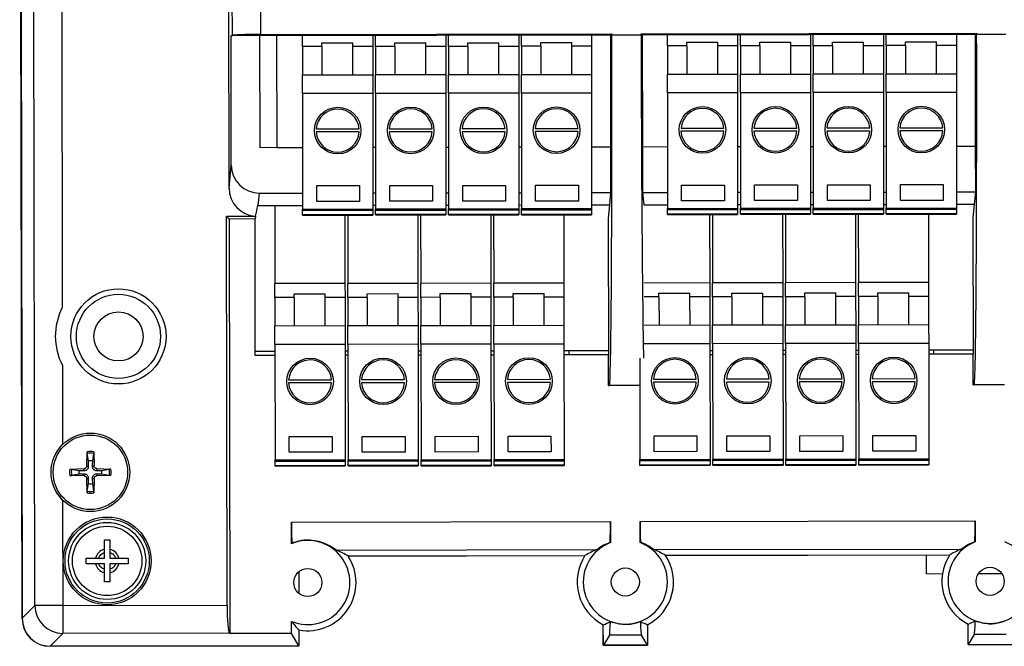
# Model space of a CAD drawing. Units: millimetres. Extents: x 10 to 416, y 10 to 287.
# Drawn here: x 80 to 115, y 76 to 98 of the extents above; entities that cross this region are included whole.
import ezdxf

# ---------------------------------------------------------------- set-up
doc = ezdxf.new("R2010")
doc.units = ezdxf.units.MM

msp = doc.modelspace()

# ---------------------------------------------------------------- linework, layer by layer
at = {"color": 7, "linetype": 'Continuous', "lineweight": 25}
for p, q in [((79.747, 76.674), (79.662, 124.937)), ((79.665, 124.941), (79.75, 76.678)), ((80.203, 77.133), (80.12, 124.488)), ((87.123, 92.004), (87.084, 114.426)), ((81.135, 113.876), (81.181, 87.749)), ((87.241, 97.449), (87.218, 111.002)), ((88.218, 111.004), (88.241, 97.485)), ((87.196, 97.445), (87.24, 97.445)), ((87.204, 92.827), (87.196, 97.445)), ((87.24, 97.445), (87.241, 97.449)), ((88.313, 97.447), (87.24, 97.445)), ((88.231, 93.447), (88.224, 97.447)), ((88.241, 97.485), (100.768, 97.507)), ((88.313, 97.447), (100.758, 97.469)), ((88.813, 97.448), (88.821, 93.448)), ((89.746, 97.048), (89.746, 97.449)), ((92.246, 97.454), (92.246, 97.048)), ((92.346, 97.052), (92.346, 97.454)), ((94.846, 97.458), (94.846, 97.052)), ((94.946, 97.057), (94.946, 97.459)), ((97.446, 97.463), (97.446, 97.057)), ((97.546, 97.061), (97.546, 97.463)), ((100.046, 97.468), (100.046, 97.061)), ((100.713, 97.469), (100.721, 93.469)), ((100.768, 97.507), (100.758, 97.469)), ((100.768, 97.507), (100.768, 97.469)), ((100.768, 97.469), (101.809, 97.471)), ((101.809, 97.509), (113.768, 97.53)), ((101.809, 97.471), (101.809, 97.509)), ((101.819, 97.471), (101.809, 97.509)), ((101.819, 97.471), (113.758, 97.492)), ((101.871, 93.471), (101.863, 97.471)), ((102.746, 97.071), (102.746, 97.472)), ((105.246, 97.477), (105.246, 97.071)), ((105.346, 97.075), (105.346, 97.477)), ((106.036, 97.075), (106.036, 97.207)), ((106.036, 97.207), (107.14, 97.207)), ((107.14, 97.075), (107.14, 97.207)), ((107.846, 97.481), (107.846, 97.075)), ((107.946, 97.08), (107.946, 97.481)), ((108.636, 97.212), (109.74, 97.212)), ((108.636, 97.08), (108.636, 97.212)), ((109.74, 97.08), (109.74, 97.212)), ((110.446, 97.486), (110.446, 97.08)), ((110.546, 97.084), (110.546, 97.486)), ((111.236, 97.216), (112.34, 97.216)), ((111.236, 97.084), (111.236, 97.216)), ((112.34, 97.084), (112.34, 97.216)), ((113.046, 97.49), (113.046, 97.084)), ((113.713, 97.492), (113.72, 93.492)), ((113.768, 97.53), (113.758, 97.492)), ((113.768, 97.53), (113.768, 97.492)), ((113.768, 97.492), (114.809, 97.494)), ((90.436, 97.048), (89.746, 97.048)), ((89.746, 97.048), (89.746, 96.044)), ((90.436, 97.18), (91.54, 97.18)), ((90.436, 97.048), (90.436, 97.18)), ((90.436, 97.048), (90.436, 96.044)), ((91.54, 97.048), (91.54, 97.18)), ((92.246, 97.048), (91.54, 97.048)), ((91.54, 96.044), (91.54, 97.048)), ((92.246, 97.048), (92.246, 96.044)), ((93.036, 97.052), (92.346, 97.052)), ((92.346, 97.052), (92.346, 96.049)), ((93.036, 97.052), (93.036, 97.184)), ((93.036, 97.184), (94.14, 97.184)), ((93.036, 97.052), (93.036, 96.049)), ((94.14, 97.052), (94.14, 97.184)), ((94.846, 97.052), (94.14, 97.052)), ((94.14, 96.049), (94.14, 97.052)), ((94.846, 97.052), (94.846, 96.049)), ((95.636, 97.057), (94.946, 97.057)), ((94.946, 97.057), (94.946, 96.054)), ((95.636, 97.189), (96.74, 97.189)), ((95.636, 97.057), (95.636, 97.189)), ((95.636, 97.057), (95.636, 96.054)), ((96.74, 97.057), (96.74, 97.189)), ((96.74, 96.054), (96.74, 97.057)), ((97.446, 97.057), (96.74, 97.057)), ((97.446, 97.057), (97.446, 96.054)), ((98.236, 97.061), (97.546, 97.061)), ((97.546, 97.061), (97.546, 96.058)), ((98.236, 97.193), (99.34, 97.193)), ((98.236, 97.061), (98.236, 97.193)), ((98.236, 97.061), (98.236, 96.058)), ((99.34, 97.061), (99.34, 97.193)), ((100.046, 97.061), (99.34, 97.061)), ((99.34, 96.058), (99.34, 97.061)), ((100.046, 97.061), (100.046, 96.058)), ((103.436, 97.071), (102.746, 97.071)), ((102.746, 97.071), (102.746, 96.067)), ((103.436, 97.203), (104.54, 97.203)), ((103.436, 97.071), (103.436, 97.203)), ((103.436, 97.071), (103.436, 96.067)), ((104.54, 97.071), (104.54, 97.203)), ((104.54, 96.067), (104.54, 97.071)), ((105.246, 97.071), (104.54, 97.071)), ((105.246, 97.071), (105.246, 96.067)), ((106.036, 97.075), (105.346, 97.075)), ((105.346, 97.075), (105.346, 96.072)), ((106.036, 97.075), (106.036, 96.072)), ((107.14, 96.072), (107.14, 97.075)), ((107.846, 97.075), (107.14, 97.075)), ((107.846, 97.075), (107.846, 96.072)), ((108.636, 97.08), (107.946, 97.08)), ((107.946, 97.08), (107.946, 96.076)), ((108.636, 97.08), (108.636, 96.076)), ((110.446, 97.08), (109.74, 97.08)), ((109.74, 96.076), (109.74, 97.08)), ((110.446, 97.08), (110.446, 96.076)), ((111.236, 97.084), (110.546, 97.084)), ((110.546, 97.084), (110.546, 96.081)), ((111.236, 97.084), (111.236, 96.081)), ((112.34, 96.081), (112.34, 97.084)), ((113.046, 97.084), (112.34, 97.084)), ((113.046, 97.084), (113.046, 96.081)), ((89.746, 96.044), (92.246, 96.044)), ((89.746, 95.376), (89.746, 96.044)), ((92.246, 96.044), (92.246, 95.376)), ((92.346, 96.049), (94.846, 96.049)), ((92.346, 95.38), (92.346, 96.049)), ((94.846, 96.049), (94.846, 95.38)), ((94.946, 96.054), (97.446, 96.054)), ((94.946, 95.385), (94.946, 96.054)), ((97.446, 96.054), (97.446, 95.385)), ((97.546, 96.058), (100.046, 96.058)), ((97.546, 95.389), (97.546, 96.058)), ((100.046, 96.058), (100.046, 95.389)), ((102.746, 96.067), (105.246, 96.067)), ((102.746, 95.399), (102.746, 96.067)), ((105.246, 96.067), (105.246, 95.399)), ((105.346, 96.072), (107.846, 96.072)), ((105.346, 95.403), (105.346, 96.072)), ((107.846, 96.072), (107.846, 95.403)), ((107.946, 96.076), (110.446, 96.076)), ((107.946, 95.408), (107.946, 96.076)), ((110.446, 96.076), (110.446, 95.408)), ((110.546, 96.081), (113.046, 96.081)), ((110.546, 95.412), (110.546, 96.081)), ((113.046, 96.081), (113.046, 95.412)), ((92.246, 95.376), (89.746, 95.376)), ((89.746, 95.376), (89.746, 91.261)), ((92.246, 95.376), (92.246, 91.261)), ((94.846, 95.38), (92.346, 95.38)), ((92.346, 95.38), (92.346, 91.265)), ((94.846, 95.38), (94.846, 91.265)), ((97.446, 95.385), (94.946, 95.385)), ((94.946, 95.385), (94.946, 91.27)), ((97.446, 95.385), (97.446, 91.27)), ((100.046, 95.389), (97.546, 95.389)), ((97.546, 95.389), (97.546, 91.275)), ((100.046, 95.389), (100.046, 91.275)), ((105.246, 95.399), (102.746, 95.399)), ((102.746, 95.399), (102.746, 91.284)), ((105.246, 95.399), (105.246, 91.284)), ((107.846, 95.403), (105.346, 95.403)), ((105.346, 95.403), (105.346, 91.288)), ((107.846, 95.403), (107.846, 91.288)), ((110.446, 95.408), (107.946, 95.408)), ((107.946, 95.408), (107.946, 91.293)), ((110.446, 95.408), (110.446, 91.293)), ((113.046, 95.412), (110.546, 95.412)), ((110.546, 95.412), (110.546, 91.297)), ((113.046, 95.412), (113.046, 91.297)), ((90.232, 94.12), (91.76, 94.12)), ((92.832, 94.124), (94.36, 94.124)), ((95.432, 94.129), (96.96, 94.129)), ((98.032, 94.133), (99.56, 94.133)), ((103.232, 94.142), (104.76, 94.142)), ((105.832, 94.147), (107.36, 94.147)), ((108.432, 94.152), (109.96, 94.152)), ((111.032, 94.156), (112.56, 94.156)), ((91.761, 94.008), (90.231, 94.008)), ((94.361, 94.012), (92.831, 94.012)), ((96.961, 94.017), (95.431, 94.017)), ((99.561, 94.021), (98.031, 94.021)), ((104.761, 94.03), (103.231, 94.03)), ((107.361, 94.035), (105.831, 94.035)), ((109.961, 94.04), (108.431, 94.04)), ((112.561, 94.044), (111.031, 94.044)), ((89.746, 93.449), (88.231, 93.447)), ((88.821, 93.448), (89.746, 93.449)), ((92.346, 93.454), (92.246, 93.454)), ((94.946, 93.459), (94.846, 93.458)), ((97.546, 93.463), (97.446, 93.463)), ((100.721, 93.469), (100.046, 93.468)), ((100.721, 93.469), (100.723, 91.848)), ((102.746, 93.472), (101.871, 93.471)), ((101.873, 91.85), (101.871, 93.471)), ((105.346, 93.477), (105.246, 93.477)), ((107.946, 93.481), (107.846, 93.481)), ((110.546, 93.486), (110.446, 93.486)), ((113.72, 93.492), (113.046, 93.49)), ((113.72, 93.492), (113.723, 91.871)), ((87.123, 92.004), (87.204, 92.827)), ((90.251, 92.094), (91.778, 92.094)), ((90.251, 91.533), (90.251, 92.094)), ((91.778, 92.094), (91.778, 91.533)), ((92.851, 92.099), (94.378, 92.099)), ((92.851, 91.538), (92.851, 92.099)), ((94.378, 92.099), (94.378, 91.538)), ((95.451, 92.103), (96.978, 92.103)), ((95.451, 91.542), (95.451, 92.103)), ((96.978, 92.103), (96.978, 91.542)), ((98.051, 92.108), (99.578, 92.108)), ((98.051, 91.547), (98.051, 92.108)), ((99.578, 92.108), (99.578, 91.547)), ((103.251, 92.117), (104.778, 92.117)), ((103.251, 91.556), (103.251, 92.117)), ((104.778, 92.117), (104.778, 91.556)), ((105.851, 91.561), (105.851, 92.121)), ((105.851, 92.121), (107.378, 92.121)), ((107.378, 92.121), (107.378, 91.561)), ((108.451, 92.126), (109.978, 92.126)), ((108.451, 91.565), (108.451, 92.126)), ((109.978, 92.126), (109.978, 91.565)), ((111.051, 92.131), (112.578, 92.131)), ((111.051, 91.57), (111.051, 92.131)), ((112.578, 92.131), (112.578, 91.57)), ((88.162, 91.388), (88.205, 91.826)), ((88.205, 91.826), (89.746, 91.828)), ((92.246, 91.833), (92.346, 91.833)), ((94.846, 91.837), (94.946, 91.838)), ((97.446, 91.842), (97.546, 91.842)), ((100.046, 91.847), (100.723, 91.848)), ((100.723, 91.848), (100.681, 91.41)), ((101.873, 91.85), (102.746, 91.851)), ((101.918, 91.412), (101.873, 91.85)), ((105.246, 91.856), (105.346, 91.856)), ((107.846, 91.86), (107.946, 91.86)), ((110.446, 91.865), (110.546, 91.865)), ((113.046, 91.869), (113.723, 91.871)), ((113.723, 91.871), (113.68, 91.433)), ((88.162, 91.388), (89.746, 91.391)), ((88.751, 91.389), (88.755, 88.602)), ((89.746, 91.261), (92.246, 91.261)), ((89.746, 91.246), (89.746, 91.261)), ((89.746, 91.246), (92.246, 91.246)), ((89.746, 91.206), (89.746, 91.246)), ((91.778, 91.533), (90.251, 91.533)), ((92.246, 91.395), (92.346, 91.396)), ((92.246, 91.261), (92.246, 91.246)), ((92.246, 91.246), (92.246, 91.206)), ((92.346, 91.265), (94.846, 91.265)), ((92.346, 91.251), (92.346, 91.265)), ((92.346, 91.251), (94.846, 91.251)), ((92.346, 91.211), (92.346, 91.251)), ((94.378, 91.538), (92.851, 91.538)), ((94.846, 91.4), (94.946, 91.4)), ((94.846, 91.265), (94.846, 91.251)), ((94.846, 91.251), (94.846, 91.211)), ((94.946, 91.27), (97.446, 91.27)), ((94.946, 91.255), (94.946, 91.27)), ((94.946, 91.255), (97.446, 91.255)), ((94.946, 91.216), (94.946, 91.255)), ((96.978, 91.542), (95.451, 91.542)), ((97.446, 91.404), (97.546, 91.405)), ((97.446, 91.27), (97.446, 91.255)), ((97.446, 91.255), (97.446, 91.216)), ((97.546, 91.275), (100.046, 91.275)), ((97.546, 91.26), (97.546, 91.275)), ((97.546, 91.26), (100.046, 91.26)), ((97.546, 91.22), (97.546, 91.26)), ((99.578, 91.547), (98.051, 91.547)), ((100.046, 91.409), (100.681, 91.41)), ((100.046, 91.275), (100.046, 91.26)), ((100.046, 91.26), (100.046, 91.22)), ((100.681, 91.41), (100.633, 90.929)), ((101.918, 91.412), (102.746, 91.414)), ((101.919, 91.401), (101.918, 91.412)), ((102.746, 91.284), (105.246, 91.284)), ((102.746, 91.269), (102.746, 91.284)), ((102.746, 91.269), (105.246, 91.269)), ((102.746, 91.229), (102.746, 91.269)), ((104.778, 91.556), (103.251, 91.556)), ((105.246, 91.418), (105.346, 91.418)), ((105.246, 91.284), (105.246, 91.269)), ((105.246, 91.269), (105.246, 91.229)), ((105.346, 91.288), (107.846, 91.288)), ((105.346, 91.274), (105.346, 91.288)), ((105.346, 91.274), (107.846, 91.274)), ((105.346, 91.234), (105.346, 91.274)), ((107.378, 91.561), (105.851, 91.561)), ((107.846, 91.423), (107.946, 91.423)), ((107.846, 91.288), (107.846, 91.274)), ((107.846, 91.274), (107.846, 91.234)), ((107.946, 91.293), (110.446, 91.293)), ((107.946, 91.278), (107.946, 91.293)), ((107.946, 91.278), (110.446, 91.278)), ((107.946, 91.238), (107.946, 91.278)), ((109.978, 91.565), (108.451, 91.565)), ((110.446, 91.427), (110.546, 91.428)), ((110.446, 91.293), (110.446, 91.278)), ((110.446, 91.278), (110.446, 91.238)), ((110.546, 91.297), (113.046, 91.297)), ((110.546, 91.283), (110.546, 91.297)), ((110.546, 91.283), (113.046, 91.283)), ((110.546, 91.243), (110.546, 91.283)), ((113.046, 91.243), (110.546, 91.243)), ((110.546, 91.093), (110.546, 91.243)), ((112.578, 91.57), (111.051, 91.57)), ((113.046, 91.432), (113.68, 91.433)), ((113.046, 91.297), (113.046, 91.283)), ((113.046, 91.283), (113.046, 91.243)), ((113.046, 91.243), (113.046, 91.093)), ((113.68, 91.433), (113.633, 90.952)), ((87.029, 91.001), (88.071, 91.003)), ((87.053, 77.145), (87.029, 91.001)), ((87.125, 90.905), (87.029, 91.001)), ((88.052, 90.907), (87.125, 90.905)), ((87.125, 90.905), (87.151, 76.132)), ((88.039, 90.907), (88.047, 86.196)), ((88.071, 91.003), (88.052, 90.907)), ((88.06, 86.043), (88.052, 90.907)), ((88.071, 91.003), (88.071, 91.004)), ((92.246, 91.206), (89.746, 91.206)), ((89.746, 91.057), (89.746, 91.206)), ((92.246, 91.057), (89.746, 91.057)), ((89.746, 91.044), (89.746, 91.057)), ((89.746, 91.044), (92.246, 91.044)), ((91.251, 91.044), (91.255, 88.606)), ((91.351, 91.044), (91.355, 88.606)), ((92.246, 91.206), (92.246, 91.057)), ((92.246, 91.057), (92.246, 91.044)), ((94.846, 91.211), (92.346, 91.211)), ((92.346, 91.061), (92.346, 91.211)), ((94.846, 91.061), (92.346, 91.061)), ((92.346, 91.049), (92.346, 91.061)), ((92.346, 91.049), (94.846, 91.049)), ((93.851, 91.049), (93.855, 88.611)), ((93.951, 91.049), (93.955, 88.611)), ((94.846, 91.211), (94.846, 91.061)), ((94.846, 91.061), (94.846, 91.049)), ((97.446, 91.216), (94.946, 91.216)), ((94.946, 91.066), (94.946, 91.216)), ((97.446, 91.066), (94.946, 91.066)), ((94.946, 91.054), (94.946, 91.066)), ((94.946, 91.054), (97.446, 91.054)), ((96.451, 91.054), (96.455, 88.615)), ((96.551, 91.054), (96.555, 88.615)), ((97.446, 91.216), (97.446, 91.066)), ((97.446, 91.066), (97.446, 91.054)), ((100.046, 91.22), (97.546, 91.22)), ((97.546, 91.07), (97.546, 91.22)), ((100.046, 91.07), (97.546, 91.07)), ((97.546, 91.058), (97.546, 91.07)), ((97.546, 91.058), (100.046, 91.058)), ((99.051, 91.058), (99.055, 88.62)), ((100.046, 91.22), (100.046, 91.07)), ((100.046, 91.07), (100.046, 91.058)), ((100.633, 90.929), (100.642, 86.065)), ((105.246, 91.229), (102.746, 91.229)), ((102.746, 91.08), (102.746, 91.229)), ((105.246, 91.08), (102.746, 91.08)), ((102.746, 91.067), (102.746, 91.08)), ((102.746, 91.067), (105.246, 91.067)), ((104.251, 91.067), (104.255, 88.629)), ((104.351, 91.067), (104.355, 88.629)), ((105.246, 91.229), (105.246, 91.08)), ((105.246, 91.08), (105.246, 91.067)), ((107.846, 91.234), (105.346, 91.234)), ((105.346, 91.084), (105.346, 91.234)), ((107.846, 91.084), (105.346, 91.084)), ((105.346, 91.072), (105.346, 91.084)), ((105.346, 91.072), (107.846, 91.072)), ((106.851, 91.072), (106.855, 88.633)), ((106.951, 91.072), (106.955, 88.634)), ((107.846, 91.234), (107.846, 91.084)), ((107.846, 91.084), (107.846, 91.072)), ((110.446, 91.238), (107.946, 91.238)), ((107.946, 91.089), (107.946, 91.238)), ((110.446, 91.089), (107.946, 91.089)), ((107.946, 91.076), (107.946, 91.089)), ((107.946, 91.076), (110.446, 91.076)), ((109.451, 91.076), (109.455, 88.638)), ((109.551, 91.076), (109.555, 88.638)), ((110.446, 91.238), (110.446, 91.089)), ((110.446, 91.089), (110.446, 91.076)), ((113.046, 91.093), (110.546, 91.093)), ((110.546, 91.081), (110.546, 91.093)), ((110.546, 91.081), (113.046, 91.081)), ((112.051, 91.081), (112.055, 88.643)), ((113.046, 91.093), (113.046, 91.081)), ((113.633, 90.952), (113.642, 86.088)), ((91.255, 88.606), (88.755, 88.602)), ((88.756, 88.105), (88.755, 88.602)), ((91.255, 88.606), (91.256, 88.109)), ((93.855, 88.611), (91.355, 88.606)), ((91.356, 88.11), (91.355, 88.606)), ((93.855, 88.611), (93.856, 88.114)), ((96.455, 88.615), (93.955, 88.611)), ((93.956, 88.114), (93.955, 88.611)), ((96.455, 88.615), (96.456, 88.119)), ((99.055, 88.62), (96.555, 88.615)), ((96.556, 88.119), (96.555, 88.615)), ((99.055, 88.62), (99.056, 88.123)), ((104.255, 88.629), (101.922, 88.625)), ((104.255, 88.629), (104.256, 88.132)), ((106.855, 88.633), (104.355, 88.629)), ((104.356, 88.132), (104.355, 88.629)), ((106.855, 88.633), (106.856, 88.137)), ((109.455, 88.638), (106.955, 88.634)), ((106.956, 88.137), (106.955, 88.634)), ((109.455, 88.638), (109.456, 88.141)), ((112.055, 88.643), (109.555, 88.638)), ((109.556, 88.142), (109.555, 88.638)), ((112.055, 88.643), (112.056, 88.146)), ((89.446, 88.106), (88.756, 88.105)), ((88.756, 88.105), (88.758, 87.102)), ((89.446, 88.238), (90.55, 88.24)), ((89.446, 88.106), (89.446, 88.238)), ((89.446, 88.106), (89.448, 87.103)), ((90.55, 88.108), (90.55, 88.24)), ((91.256, 88.109), (90.55, 88.108)), ((90.552, 87.105), (90.55, 88.108)), ((91.256, 88.109), (91.258, 87.106)), ((92.046, 88.111), (91.356, 88.11)), ((91.356, 88.11), (91.358, 87.106)), ((92.046, 88.243), (93.15, 88.245)), ((92.046, 88.111), (92.046, 88.243)), ((92.046, 88.111), (92.048, 87.107)), ((93.15, 88.113), (93.15, 88.245)), ((93.856, 88.114), (93.15, 88.113)), ((93.152, 87.109), (93.15, 88.113)), ((93.856, 88.114), (93.858, 87.111)), ((94.646, 88.115), (93.956, 88.114)), ((93.956, 88.114), (93.958, 87.111)), ((94.646, 88.247), (95.75, 88.249)), ((94.646, 88.115), (94.646, 88.247)), ((94.646, 88.115), (94.648, 87.112)), ((95.75, 88.117), (95.75, 88.249)), ((96.456, 88.119), (95.75, 88.117)), ((95.752, 87.114), (95.75, 88.117)), ((96.456, 88.119), (96.458, 87.115)), ((97.246, 88.12), (96.556, 88.119)), ((96.556, 88.119), (96.558, 87.115)), ((97.246, 88.252), (98.35, 88.254)), ((97.246, 88.12), (97.246, 88.252)), ((97.246, 88.12), (97.248, 87.117)), ((98.35, 88.122), (98.35, 88.254)), ((99.056, 88.123), (98.35, 88.122)), ((98.352, 87.119), (98.35, 88.122)), ((99.056, 88.123), (99.058, 87.12)), ((102.446, 88.129), (101.923, 88.128)), ((102.446, 88.261), (103.55, 88.263)), ((102.446, 88.129), (102.446, 88.261)), ((102.446, 88.129), (102.448, 87.126)), ((103.55, 88.131), (103.55, 88.263)), ((104.256, 88.132), (103.55, 88.131)), ((103.552, 87.128), (103.55, 88.131)), ((104.256, 88.132), (104.258, 87.129)), ((105.046, 88.134), (104.356, 88.132)), ((104.356, 88.132), (104.358, 87.129)), ((105.046, 88.266), (106.15, 88.268)), ((105.046, 88.134), (105.046, 88.266)), ((105.046, 88.134), (105.048, 87.13)), ((106.15, 88.136), (106.15, 88.268)), ((106.856, 88.137), (106.15, 88.136)), ((106.152, 87.132), (106.15, 88.136)), ((106.856, 88.137), (106.858, 87.133)), ((107.646, 88.138), (106.956, 88.137)), ((106.956, 88.137), (106.958, 87.134)), ((107.646, 88.27), (108.75, 88.272)), ((107.646, 88.138), (107.646, 88.27)), ((107.646, 88.138), (107.648, 87.135)), ((108.75, 88.14), (108.75, 88.272)), ((109.456, 88.141), (108.75, 88.14)), ((108.752, 87.137), (108.75, 88.14)), ((109.456, 88.141), (109.458, 87.138)), ((110.246, 88.143), (109.556, 88.142)), ((109.556, 88.142), (109.558, 87.138)), ((110.246, 88.275), (111.35, 88.277)), ((110.246, 88.143), (110.246, 88.275)), ((110.246, 88.143), (110.248, 87.139)), ((111.35, 88.145), (111.35, 88.277)), ((112.056, 88.146), (111.35, 88.145)), ((111.352, 87.141), (111.35, 88.145)), ((112.056, 88.146), (112.058, 87.143)), ((88.758, 87.102), (91.258, 87.106)), ((88.759, 86.433), (88.758, 87.102)), ((91.258, 87.106), (91.259, 86.437)), ((91.358, 87.106), (93.858, 87.111)), ((91.359, 86.438), (91.358, 87.106)), ((93.858, 87.111), (93.859, 86.442)), ((93.958, 87.111), (96.458, 87.115)), ((93.959, 86.442), (93.958, 87.111)), ((96.458, 87.115), (96.459, 86.447)), ((96.558, 87.115), (99.058, 87.12)), ((96.559, 86.447), (96.558, 87.115)), ((99.058, 87.12), (99.059, 86.451)), ((101.924, 87.125), (104.258, 87.129)), ((104.258, 87.129), (104.259, 86.46)), ((104.358, 87.129), (106.858, 87.133)), ((104.359, 86.46), (104.358, 87.129)), ((106.858, 87.133), (106.859, 86.465)), ((106.958, 87.134), (109.458, 87.138)), ((106.959, 86.465), (106.958, 87.134)), ((109.458, 87.138), (109.459, 86.469)), ((109.558, 87.138), (112.058, 87.143)), ((109.559, 86.47), (109.558, 87.138)), ((112.058, 87.143), (112.059, 86.474)), ((91.259, 86.437), (88.759, 86.433)), ((88.759, 86.433), (88.767, 82.318)), ((91.259, 86.437), (91.267, 82.323)), ((93.859, 86.442), (91.359, 86.438)), ((91.359, 86.438), (91.367, 82.323)), ((93.859, 86.442), (93.867, 82.327)), ((96.459, 86.447), (93.959, 86.442)), ((93.959, 86.442), (93.967, 82.327)), ((96.459, 86.447), (96.467, 82.332)), ((99.059, 86.451), (96.559, 86.447)), ((96.559, 86.447), (96.567, 82.332)), ((99.059, 86.451), (99.067, 82.336)), ((104.259, 86.46), (101.895, 86.456)), ((104.259, 86.46), (104.267, 82.345)), ((106.859, 86.465), (104.359, 86.46)), ((104.359, 86.46), (104.367, 82.346)), ((106.859, 86.465), (106.867, 82.35)), ((109.459, 86.469), (106.959, 86.465)), ((106.959, 86.465), (106.967, 82.35)), ((109.459, 86.469), (109.467, 82.355)), ((112.059, 86.474), (109.559, 86.47)), ((109.559, 86.47), (109.567, 82.355)), ((112.059, 86.474), (112.067, 82.359)), ((88.047, 86.196), (88.76, 86.198)), ((88.76, 86.044), (88.06, 86.043)), ((91.26, 86.202), (91.36, 86.202)), ((91.36, 86.049), (91.26, 86.048)), ((93.86, 86.207), (93.96, 86.207)), ((93.96, 86.053), (93.86, 86.053)), ((96.46, 86.211), (96.56, 86.211)), ((96.56, 86.058), (96.46, 86.057)), ((99.06, 86.216), (100.642, 86.219)), ((100.642, 86.065), (99.06, 86.062)), ((99.233, 86.216), (99.234, 86.062)), ((100.644, 84.969), (100.642, 86.065)), ((104.26, 86.225), (104.36, 86.225)), ((104.36, 86.071), (104.26, 86.071)), ((106.86, 86.23), (106.96, 86.23)), ((106.96, 86.076), (106.86, 86.076)), ((109.46, 86.234), (109.56, 86.234)), ((109.56, 86.081), (109.46, 86.08)), ((112.06, 86.239), (113.642, 86.241)), ((113.642, 86.088), (112.06, 86.085)), ((112.233, 86.239), (112.234, 86.085)), ((113.644, 84.991), (113.642, 86.088)), ((81.184, 85.687), (81.189, 82.866)), ((101.76, 85.943), (101.767, 82.341)), ((89.247, 85.178), (90.776, 85.18)), ((90.777, 85.068), (89.247, 85.066)), ((91.847, 85.182), (93.376, 85.185)), ((93.377, 85.073), (91.847, 85.07)), ((94.447, 85.187), (95.976, 85.19)), ((95.977, 85.078), (94.447, 85.075)), ((97.047, 85.191), (98.576, 85.194)), ((98.577, 85.082), (97.047, 85.079)), ((100.644, 84.969), (100.681, 84.969)), ((101.762, 84.971), (100.681, 84.969)), ((102.247, 85.201), (103.776, 85.203)), ((103.777, 85.091), (102.247, 85.089)), ((104.847, 85.205), (106.376, 85.208)), ((106.377, 85.096), (104.847, 85.093)), ((107.447, 85.21), (108.976, 85.212)), ((108.977, 85.1), (107.447, 85.098)), ((110.047, 85.214), (111.576, 85.217)), ((111.577, 85.105), (110.047, 85.102)), ((113.644, 84.991), (113.681, 84.992)), ((114.762, 84.993), (113.681, 84.992)), ((102.269, 83.175), (103.797, 83.178)), ((102.27, 82.614), (102.269, 83.175)), ((103.797, 83.178), (103.798, 82.617)), ((104.869, 83.18), (106.397, 83.182)), ((104.87, 82.619), (104.869, 83.18)), ((106.397, 83.182), (106.398, 82.621)), ((107.469, 83.184), (108.997, 83.187)), ((107.47, 82.623), (107.469, 83.184)), ((108.997, 83.187), (108.998, 82.626)), ((110.069, 83.189), (111.597, 83.191)), ((110.07, 82.628), (110.069, 83.189)), ((111.597, 83.191), (111.598, 82.631)), ((89.269, 83.152), (90.797, 83.155)), ((89.27, 82.591), (89.269, 83.152)), ((90.797, 83.155), (90.798, 82.594)), ((91.869, 83.157), (93.397, 83.159)), ((91.87, 82.596), (91.869, 83.157)), ((93.397, 83.159), (93.398, 82.599)), ((94.469, 83.161), (95.997, 83.164)), ((94.47, 82.6), (94.469, 83.161)), ((95.997, 83.164), (95.998, 82.603)), ((97.069, 83.166), (98.597, 83.169)), ((97.07, 82.605), (97.069, 83.166)), ((98.597, 83.169), (98.598, 82.608)), ((82.053, 82.107), (82.064, 82.612)), ((82.112, 82.283), (82.066, 82.55)), ((82.298, 82.55), (82.252, 82.283)), ((82.3, 82.612), (82.311, 82.107)), ((90.798, 82.594), (89.27, 82.591)), ((93.398, 82.599), (91.87, 82.596)), ((95.998, 82.603), (94.47, 82.6)), ((98.598, 82.608), (97.07, 82.605)), ((103.798, 82.617), (102.27, 82.614)), ((106.398, 82.621), (104.87, 82.619)), ((108.998, 82.626), (107.47, 82.623)), ((111.598, 82.631), (110.07, 82.628)), ((82.119, 82.107), (82.112, 82.283)), ((82.252, 82.283), (82.245, 82.107)), ((88.767, 82.318), (91.267, 82.323)), ((88.767, 82.304), (88.767, 82.318)), ((88.767, 82.304), (91.267, 82.308)), ((88.767, 82.264), (88.767, 82.304)), ((91.267, 82.268), (88.767, 82.264)), ((88.767, 82.114), (88.767, 82.264)), ((91.267, 82.118), (88.767, 82.114)), ((91.267, 82.323), (91.267, 82.308)), ((91.267, 82.308), (91.267, 82.268)), ((91.267, 82.268), (91.267, 82.118)), ((91.267, 82.118), (91.267, 82.106)), ((91.367, 82.323), (93.867, 82.327)), ((91.367, 82.308), (91.367, 82.323)), ((91.367, 82.308), (93.867, 82.312)), ((91.367, 82.268), (91.367, 82.308)), ((93.867, 82.273), (91.367, 82.268)), ((91.367, 82.119), (91.367, 82.268)), ((93.867, 82.123), (91.367, 82.119)), ((91.367, 82.106), (91.367, 82.119)), ((93.867, 82.327), (93.867, 82.312)), ((93.867, 82.312), (93.867, 82.273)), ((93.867, 82.273), (93.867, 82.123)), ((93.867, 82.123), (93.867, 82.111)), ((93.967, 82.327), (96.467, 82.332)), ((93.967, 82.313), (93.967, 82.327)), ((93.967, 82.313), (96.467, 82.317)), ((93.967, 82.273), (93.967, 82.313)), ((96.467, 82.277), (93.967, 82.273)), ((93.967, 82.123), (93.967, 82.273)), ((96.467, 82.128), (93.967, 82.123)), ((93.967, 82.111), (93.967, 82.123)), ((96.467, 82.332), (96.467, 82.317)), ((96.467, 82.317), (96.467, 82.277)), ((96.467, 82.277), (96.467, 82.128)), ((96.467, 82.128), (96.467, 82.115)), ((96.567, 82.332), (99.067, 82.336)), ((96.567, 82.317), (96.567, 82.332)), ((96.567, 82.317), (99.067, 82.322)), ((96.567, 82.277), (96.567, 82.317)), ((99.067, 82.282), (96.567, 82.277)), ((96.567, 82.128), (96.567, 82.277)), ((99.067, 82.132), (96.567, 82.128)), ((96.567, 82.115), (96.567, 82.128)), ((96.567, 82.115), (99.067, 82.12)), ((99.067, 82.336), (99.067, 82.322)), ((99.067, 82.322), (99.067, 82.282)), ((99.067, 82.282), (99.067, 82.132)), ((99.067, 82.132), (99.067, 82.12)), ((101.767, 82.341), (104.267, 82.345)), ((101.767, 82.326), (101.767, 82.341)), ((101.767, 82.326), (104.267, 82.331)), ((101.767, 82.287), (101.767, 82.326)), ((104.267, 82.291), (101.767, 82.287)), ((101.767, 82.137), (101.767, 82.287)), ((104.267, 82.141), (101.767, 82.137)), ((101.767, 82.125), (101.767, 82.137)), ((101.767, 82.125), (104.267, 82.129)), ((104.267, 82.345), (104.267, 82.331)), ((104.267, 82.331), (104.267, 82.291)), ((104.267, 82.291), (104.267, 82.141)), ((104.267, 82.141), (104.267, 82.129)), ((104.367, 82.346), (106.867, 82.35)), ((104.367, 82.331), (104.367, 82.346)), ((104.367, 82.331), (106.867, 82.335)), ((104.367, 82.291), (104.367, 82.331)), ((106.867, 82.296), (104.367, 82.291)), ((104.367, 82.141), (104.367, 82.291)), ((106.867, 82.146), (104.367, 82.141)), ((104.367, 82.129), (104.367, 82.141)), ((104.367, 82.129), (106.867, 82.134)), ((106.867, 82.35), (106.867, 82.335)), ((106.867, 82.335), (106.867, 82.296)), ((106.867, 82.296), (106.867, 82.146)), ((106.867, 82.146), (106.867, 82.134)), ((106.967, 82.35), (109.467, 82.355)), ((106.967, 82.336), (106.967, 82.35)), ((106.967, 82.336), (109.467, 82.34)), ((106.967, 82.296), (106.967, 82.336)), ((109.467, 82.3), (106.967, 82.296)), ((106.967, 82.146), (106.967, 82.296)), ((109.467, 82.15), (106.967, 82.146)), ((106.967, 82.134), (106.967, 82.146)), ((106.967, 82.134), (109.467, 82.138)), ((109.467, 82.355), (109.467, 82.34)), ((109.467, 82.34), (109.467, 82.3)), ((109.467, 82.3), (109.467, 82.15)), ((109.467, 82.15), (109.467, 82.138)), ((109.567, 82.355), (112.067, 82.359)), ((109.567, 82.34), (109.567, 82.355)), ((109.567, 82.34), (112.067, 82.345)), ((109.567, 82.3), (109.567, 82.34)), ((112.067, 82.305), (109.567, 82.3)), ((109.567, 82.151), (109.567, 82.3)), ((112.067, 82.155), (109.567, 82.151)), ((109.567, 82.138), (109.567, 82.151)), ((109.567, 82.138), (112.067, 82.143)), ((112.067, 82.359), (112.067, 82.345)), ((112.067, 82.345), (112.067, 82.305)), ((112.067, 82.305), (112.067, 82.155)), ((112.067, 82.155), (112.067, 82.143)), ((81.45, 81.997), (81.954, 82.009)), ((81.511, 81.995), (81.778, 81.949)), ((81.778, 81.81), (81.511, 81.764)), ((81.778, 81.949), (81.955, 81.942)), ((81.955, 81.817), (81.778, 81.81)), ((81.955, 81.942), (81.954, 82.009)), ((81.954, 81.75), (81.955, 81.817)), ((82.053, 82.107), (82.119, 82.107)), ((82.245, 82.107), (82.311, 82.107)), ((82.41, 82.009), (82.409, 81.942)), ((82.409, 81.942), (82.586, 81.949)), ((82.409, 81.817), (82.41, 81.75)), ((82.586, 81.81), (82.409, 81.817)), ((82.41, 82.009), (82.914, 81.997)), ((82.586, 81.949), (82.853, 81.995)), ((82.853, 81.764), (82.586, 81.81)), ((88.767, 82.102), (88.767, 82.114)), ((88.767, 82.102), (91.267, 82.106)), ((91.367, 82.106), (93.867, 82.111)), ((93.967, 82.111), (96.467, 82.115)), ((81.954, 81.75), (81.45, 81.762)), ((82.064, 81.147), (82.053, 81.652)), ((82.119, 81.652), (82.053, 81.652)), ((82.066, 81.208), (82.112, 81.475)), ((82.112, 81.475), (82.119, 81.652)), ((82.245, 81.652), (82.252, 81.475)), ((82.311, 81.652), (82.245, 81.652)), ((82.252, 81.475), (82.298, 81.208)), ((82.311, 81.652), (82.3, 81.147)), ((82.914, 81.762), (82.41, 81.75)), ((81.193, 80.889), (81.199, 77.134)), ((89.344, 80.103), (100.718, 80.123)), ((89.346, 79.332), (89.344, 80.103)), ((100.718, 80.123), (100.719, 79.375)), ((101.77, 80.125), (113.718, 80.146)), ((101.772, 79.376), (101.77, 80.125)), ((113.718, 80.146), (113.719, 79.397)), ((82.68, 79.471), (82.88, 79.471)), ((82.68, 79.137), (82.68, 79.471)), ((82.88, 79.471), (82.88, 79.137)), ((82.68, 78.821), (82.68, 79.021)), ((82.88, 79.021), (82.88, 78.821)), ((90.95, 79.107), (100.224, 79.123)), ((102.267, 79.127), (113.224, 79.146)), ((82.03, 78.621), (82.03, 78.821)), ((82.03, 78.821), (82.364, 78.821)), ((82.364, 78.621), (82.03, 78.621)), ((82.48, 78.821), (82.68, 78.821)), ((82.68, 78.621), (82.48, 78.621)), ((82.68, 78.421), (82.68, 78.621)), ((82.88, 78.821), (83.08, 78.821)), ((83.08, 78.621), (82.88, 78.621)), ((82.88, 78.621), (82.88, 78.421)), ((83.196, 78.821), (83.53, 78.821)), ((83.53, 78.621), (83.196, 78.621)), ((83.53, 78.821), (83.53, 78.621)), ((91.366, 78.895), (99.809, 78.91)), ((99.806, 78.906), (91.368, 78.892)), ((102.683, 78.915), (112.809, 78.933)), ((112.806, 78.929), (102.686, 78.911)), ((111.981, 78.267), (111.98, 78.928)), ((82.68, 77.971), (82.68, 78.305)), ((82.88, 78.305), (82.88, 77.971)), ((89.606, 78.331), (89.607, 77.569)), ((111.981, 78.267), (112.552, 78.268)), ((113.831, 78.271), (114.663, 78.272)), ((82.88, 77.971), (82.68, 77.971)), ((80.203, 77.133), (79.75, 76.678)), ((81.199, 77.134), (80.203, 77.133)), ((81.199, 77.134), (87.053, 77.145)), ((81.199, 77.134), (81.201, 76.138)), ((89.351, 76.136), (89.35, 76.567)), ((89.613, 76.262), (89.614, 75.699)), ((100.46, 75.715), (100.459, 76.444)), ((100.464, 75.718), (100.462, 76.443)), ((102.039, 76.445), (102.04, 75.721)), ((113.464, 75.741), (113.462, 76.466)), ((81.201, 76.138), (80.748, 75.684)), ((87.135, 76.149), (81.201, 76.138)), ((87.151, 76.132), (87.135, 76.149)), ((89.351, 76.136), (87.151, 76.132)), ((89.614, 75.699), (89.351, 76.136)), ((100.677, 76.076), (100.464, 75.718)), ((101.825, 76.078), (100.677, 76.076)), ((102.04, 75.721), (101.825, 76.078)), ((113.677, 76.099), (113.464, 75.741)), ((114.825, 76.101), (113.677, 76.099)), ((89.611, 75.695), (80.745, 75.68)), ((80.748, 75.684), (89.614, 75.699)), ((89.611, 75.699), (89.611, 75.695)), ((102.037, 75.717), (100.46, 75.715)), ((100.464, 75.718), (102.04, 75.721)), ((102.037, 75.721), (102.037, 75.717)), ((113.464, 75.741), (115.04, 75.744))]:
    msp.add_line(p, q, dxfattribs=at)
for centre, radius in [((90.996, 94.057), 0.83), ((93.596, 94.061), 0.83), ((96.196, 94.066), 0.83), ((98.796, 94.07), 0.83), ((103.996, 94.079), 0.83), ((106.596, 94.084), 0.83), ((109.196, 94.089), 0.83), ((111.796, 94.093), 0.83), ((83.182, 86.722), 1.696), ((83.182, 86.722), 1.5), ((83.182, 86.722), 0.875), ((108.212, 85.148), 0.83), ((110.812, 85.153), 0.83), ((90.012, 85.116), 0.83), ((92.612, 85.121), 0.83), ((95.212, 85.125), 0.83), ((97.812, 85.13), 0.83), ((103.012, 85.139), 0.83), ((105.612, 85.144), 0.83), ((82.182, 81.879), 1.4), ((82.182, 81.879), 1.328), ((82.78, 78.721), 1.565), ((82.78, 78.721), 1.5), ((82.78, 78.721), 1.375), ((82.78, 78.721), 1.237), ((89.931, 77.951), 0.5), ((101.248, 77.971), 0.5), ((114.248, 77.994), 0.5)]:
    msp.add_circle(centre, radius, dxfattribs=at)
for centre, radius, start, end in [((90.996, 94.057), 0.767, 4.7117, 175.2883), ((93.596, 94.061), 0.767, 4.7117, 175.2883), ((96.196, 94.066), 0.767, 4.7117, 175.2883), ((98.796, 94.07), 0.767, 4.7117, 175.2883), ((103.996, 94.079), 0.767, 4.7117, 175.2883), ((106.596, 94.084), 0.767, 4.7117, 175.2883), ((109.196, 94.089), 0.767, 4.7117, 175.2883), ((111.796, 94.093), 0.767, 4.7117, 175.2883), ((90.996, 94.057), 0.767, 183.663, 356.337), ((93.596, 94.061), 0.767, 183.663, 356.337), ((96.196, 94.066), 0.767, 183.663, 356.337), ((98.796, 94.07), 0.767, 183.663, 356.337), ((103.996, 94.079), 0.767, 183.663, 356.337), ((106.596, 94.084), 0.767, 183.663, 356.337), ((109.196, 94.089), 0.767, 183.663, 356.337), ((111.796, 94.093), 0.767, 183.663, 356.337), ((83.182, 86.722), 2.25, 152.8348, 207.3669), ((90.012, 85.116), 0.767, 4.8126, 175.3892), ((92.612, 85.121), 0.767, 4.8126, 175.3892), ((95.212, 85.125), 0.767, 4.8126, 175.3892), ((97.812, 85.13), 0.767, 4.8126, 175.3892), ((103.012, 85.139), 0.767, 4.8126, 175.3892), ((105.612, 85.144), 0.767, 4.8126, 175.3892), ((108.212, 85.148), 0.767, 4.8126, 175.3892), ((110.812, 85.153), 0.767, 4.8126, 175.3892), ((90.012, 85.116), 0.767, 183.7639, 356.4378), ((92.612, 85.121), 0.767, 183.7639, 356.4378), ((95.212, 85.125), 0.767, 183.7639, 356.4378), ((97.812, 85.13), 0.767, 183.7639, 356.4378), ((103.012, 85.139), 0.767, 183.7639, 356.4378), ((105.612, 85.144), 0.767, 183.7639, 356.4378), ((108.212, 85.148), 0.767, 183.7639, 356.4378), ((110.812, 85.153), 0.767, 183.7639, 356.4378), ((82.182, 81.879), 0.742, 80.8701, 99.1299), ((82.182, 81.879), 0.681, 80.2115, 99.7885), ((82.182, 81.879), 0.41, 80.2062, 99.7938), ((82.182, 81.879), 0.742, 170.8701, 189.1299), ((82.182, 81.879), 0.681, 170.2115, 189.7885), ((82.182, 81.879), 0.41, 170.2062, 189.7938), ((82.182, 81.879), 0.41, 350.2062, 9.7938), ((82.182, 81.879), 0.681, 350.2115, 9.7885), ((82.182, 81.879), 0.742, 350.8701, 9.1299), ((82.182, 81.879), 0.41, 260.2062, 279.7938), ((82.182, 81.879), 0.742, 260.8701, 279.1299), ((82.182, 81.879), 0.681, 260.2115, 279.7885), ((89.931, 77.951), 1.5, 247.2493, 112.9524), ((101.248, 77.971), 1.5, 110.6373, 69.5644), ((114.248, 77.994), 1.5, 110.6373, 69.5644), ((82.78, 78.721), 0.428, 103.5186, 166.4814), ((82.78, 78.721), 0.428, 13.5186, 76.4814), ((82.78, 78.721), 0.428, 193.5186, 256.4814), ((82.78, 78.721), 0.428, 283.5186, 346.4814), ((89.931, 77.951), 1.718, 259.3518, 33.3453), ((101.248, 77.971), 1.718, 146.8658, 242.7955), ((101.248, 77.971), 1.718, 297.4062, 33.3359), ((114.248, 77.994), 1.718, 146.8658, 242.7955), ((81.208, 77.143), 1.005, 180.609, 269.5927)]:
    msp.add_arc(centre, radius, start, end, dxfattribs=at)
for centre, major_axis, ratio, start_param, end_param in [((88.241, 97.45), (1, 0.002), 0.034921, 1.570796, 3.132866), ((100.659, 97.469), (-0.022, 12.5), 0.008727, 3.141593, 4.712389), ((101.918, 97.471), (-0.022, 12.5), 0.008727, 1.570796, 2.744524), ((113.659, 97.492), (-0.022, 12.5), 0.008727, 3.141593, 4.712389), ((88.204, 92.829), (-0.098, -0.999), 0.996157, 4.81219, 6.382225), ((88.123, 92.007), (-0.098, -0.999), 0.996157, 4.81219, 6.328956), ((88.176, 92.548), (1.973, 10.078), 0.019035, 4.56232, 4.600748), ((88.161, 92.392), (-0.098, -0.999), 0.996157, 0.084199, 0.09904), ((89.397, 80.103), (-0.002, 1), 0.052408, 1.570796, 2.415274), ((100.665, 80.123), (-0.002, 1), 0.052408, 3.880312, 4.712389), ((101.823, 80.125), (-0.002, 1), 0.052408, 1.570796, 2.402874), ((113.665, 80.145), (-0.002, 1), 0.052408, 3.880312, 4.712389), ((95.337, 77.96), (6.489, 0.011), 0.553122, 2.739276, 2.746261), ((98.357, 77.966), (3.47, 0.006), 0.553122, 0.821046, 0.827766), ((104.139, 77.976), (3.47, 0.006), 0.553122, 2.313826, 2.320546), ((111.357, 77.989), (3.47, 0.006), 0.553122, 0.821046, 0.827766), ((89.943, 71.135), (-0.014, 8.182), 0.553122, 5.960028, 6.055517), ((101.26, 71.155), (-0.014, 8.181), 0.553122, 0.227747, 0.323219), ((101.26, 71.155), (-0.014, 8.181), 0.553122, 5.959966, 6.055439), ((114.26, 71.178), (-0.014, 8.181), 0.553122, 0.227747, 0.323219), ((87.14, 77.145), (-0.002, 1), 0.087489, 1.570796, 3.054326), ((80.751, 76.684), (0.711, 0.714), 0.992433, 2.359993, 3.923193), ((80.754, 76.687), (0.711, 0.714), 0.992433, 2.359993, 3.923193), ((95.337, 77.96), (6.489, 0.011), 0.553122, 3.536924, 3.631264), ((98.357, 77.966), (3.47, 0.006), 0.553122, 5.363336, 5.459245), ((100.671, 77.072), (-0.002, 1), 0.052408, 3.228859, 4.17599), ((104.139, 77.976), (3.47, 0.006), 0.553122, 3.965533, 4.061442), ((101.828, 77.074), (-0.002, 1), 0.052408, 2.107195, 3.054326), ((111.357, 77.989), (3.47, 0.006), 0.553122, 5.363336, 5.459245), ((113.671, 77.095), (-0.002, 1), 0.052408, 3.228859, 4.17599)]:
    msp.add_ellipse(centre, major_axis=major_axis, ratio=ratio, start_param=start_param, end_param=end_param, dxfattribs=at)
for points, knots in [([(82.064, 82.612), (82.064, 82.606), (82.064, 82.594), (82.064, 82.577), (82.065, 82.562), (82.066, 82.554), (82.066, 82.551), (82.066, 82.55)], [0, 0, 0, 0, 0.243577, 0.487243, 0.728423, 0.965336, 1, 1, 1, 1]), ([(82.3, 82.612), (82.3, 82.606), (82.3, 82.594), (82.3, 82.577), (82.299, 82.562), (82.298, 82.554), (82.298, 82.551), (82.298, 82.55)], [0, 0, 0, 0, 0.243577, 0.487243, 0.728423, 0.965336, 1, 1, 1, 1]), ([(81.45, 81.997), (81.455, 81.997), (81.467, 81.997), (81.485, 81.997), (81.5, 81.996), (81.508, 81.996), (81.511, 81.995), (81.511, 81.995)], [0, 0, 0, 0, 0.243577, 0.487243, 0.728423, 0.965336, 1, 1, 1, 1]), ([(82.053, 82.107), (82.052, 82.096), (82.049, 82.074), (82.032, 82.044), (82.006, 82.022), (81.979, 82.01), (81.961, 82.009), (81.954, 82.009)], [0, 0, 0, 0, 0.21782, 0.435685, 0.652456, 0.868837, 1, 1, 1, 1]), ([(81.955, 81.942), (81.974, 81.943), (82.006, 81.945), (82.048, 81.965), (82.078, 81.99), (82.102, 82.024), (82.118, 82.064), (82.119, 82.093), (82.119, 82.107)], [0, 0, 0, 0, 0.2281817, 0.386311, 0.5178446, 0.649419, 0.8300993, 1, 1, 1, 1]), ([(82.119, 81.652), (82.118, 81.671), (82.116, 81.703), (82.096, 81.745), (82.071, 81.776), (82.037, 81.8), (81.998, 81.815), (81.969, 81.816), (81.955, 81.817)], [0, 0, 0, 0, 0.228182, 0.386311, 0.517845, 0.649419, 0.830099, 1, 1, 1, 1]), ([(82.245, 82.107), (82.246, 82.088), (82.247, 82.055), (82.268, 82.014), (82.293, 81.983), (82.326, 81.959), (82.366, 81.943), (82.395, 81.942), (82.409, 81.942)], [0, 0, 0, 0, 0.2281817, 0.386311, 0.5178446, 0.649419, 0.8300993, 1, 1, 1, 1]), ([(82.409, 81.817), (82.39, 81.816), (82.358, 81.814), (82.316, 81.794), (82.286, 81.768), (82.262, 81.735), (82.246, 81.695), (82.245, 81.666), (82.245, 81.652)], [0, 0, 0, 0, 0.228182, 0.386311, 0.517845, 0.649419, 0.830099, 1, 1, 1, 1]), ([(82.41, 82.009), (82.399, 82.01), (82.376, 82.012), (82.347, 82.03), (82.324, 82.055), (82.313, 82.083), (82.312, 82.1), (82.311, 82.107)], [0, 0, 0, 0, 0.21782, 0.4356852, 0.6524562, 0.8688373, 1, 1, 1, 1]), ([(82.914, 81.997), (82.909, 81.997), (82.897, 81.997), (82.879, 81.997), (82.864, 81.996), (82.856, 81.996), (82.853, 81.995), (82.853, 81.995)], [0, 0, 0, 0, 0.243577, 0.487243, 0.728423, 0.965336, 1, 1, 1, 1]), ([(81.45, 81.762), (81.455, 81.762), (81.467, 81.761), (81.485, 81.761), (81.5, 81.762), (81.508, 81.763), (81.511, 81.764), (81.511, 81.764)], [0, 0, 0, 0, 0.243577, 0.487243, 0.728423, 0.965336, 1, 1, 1, 1]), ([(81.954, 81.75), (81.965, 81.749), (81.988, 81.746), (82.017, 81.729), (82.04, 81.703), (82.051, 81.676), (82.052, 81.658), (82.053, 81.652)], [0, 0, 0, 0, 0.21782, 0.435685, 0.652456, 0.868837, 1, 1, 1, 1]), ([(82.311, 81.652), (82.312, 81.663), (82.315, 81.685), (82.332, 81.715), (82.358, 81.737), (82.385, 81.748), (82.403, 81.75), (82.41, 81.75)], [0, 0, 0, 0, 0.21782, 0.435685, 0.652456, 0.868837, 1, 1, 1, 1]), ([(82.914, 81.762), (82.909, 81.762), (82.897, 81.761), (82.879, 81.761), (82.864, 81.762), (82.856, 81.763), (82.853, 81.764), (82.853, 81.764)], [0, 0, 0, 0, 0.243577, 0.487243, 0.728423, 0.965336, 1, 1, 1, 1]), ([(82.066, 81.208), (82.066, 81.205), (82.065, 81.199), (82.064, 81.185), (82.064, 81.168), (82.064, 81.155), (82.064, 81.148), (82.064, 81.147)], [0, 0, 0, 0, 0.233995, 0.467919, 0.703866, 0.943913, 1, 1, 1, 1]), ([(82.3, 81.147), (82.3, 81.153), (82.3, 81.164), (82.3, 81.182), (82.299, 81.197), (82.298, 81.205), (82.298, 81.208), (82.298, 81.208)], [0, 0, 0, 0, 0.243577, 0.487243, 0.728423, 0.965336, 1, 1, 1, 1]), ([(90.95, 79.107), (90.933, 79.117), (90.9, 79.137), (90.769, 79.226), (90.58, 79.327), (90.319, 79.422), (89.985, 79.474), (89.645, 79.449), (89.445, 79.382), (89.363, 79.355)], [0, 0, 0, 0, 0.120701, 0.241142, 0.364378, 0.505342, 0.672943, 0.865273, 1, 1, 1, 1]), ([(100.702, 79.383), (100.621, 79.349), (100.459, 79.28), (100.303, 79.174), (100.241, 79.131), (100.227, 79.124), (100.224, 79.123)], [0, 0, 0, 0, 0.331962, 0.665735, 0.934226, 1, 1, 1, 1]), ([(102.267, 79.127), (102.251, 79.137), (102.218, 79.157), (102.087, 79.245), (101.935, 79.328), (101.826, 79.371), (101.789, 79.385)], [0, 0, 0, 0, 0.281078, 0.561553, 0.848536, 1, 1, 1, 1]), ([(113.702, 79.406), (113.621, 79.372), (113.459, 79.303), (113.303, 79.197), (113.241, 79.154), (113.227, 79.147), (113.224, 79.146)], [0, 0, 0, 0, 0.3319616, 0.6657354, 0.9342259, 1, 1, 1, 1]), ([(82.48, 78.821), (82.49, 78.843), (82.508, 78.889), (82.555, 78.946), (82.612, 78.993), (82.657, 79.011), (82.68, 79.021)], [0, 0, 0, 0, 0.249233, 0.499959, 0.749242, 1, 1, 1, 1]), ([(82.68, 79.021), (82.68, 79.052), (82.68, 79.092), (82.68, 79.129), (82.68, 79.137)], [0, 0, 0, 0, 0.782283, 1, 1, 1, 1]), ([(82.88, 79.137), (82.88, 79.109), (82.88, 79.071), (82.88, 79.031), (82.88, 79.021)], [0, 0, 0, 0, 0.744709, 1, 1, 1, 1]), ([(82.88, 79.021), (82.903, 79.011), (82.948, 78.993), (83.005, 78.946), (83.052, 78.889), (83.071, 78.844), (83.08, 78.821)], [0, 0, 0, 0, 0.249233, 0.499959, 0.749242, 1, 1, 1, 1]), ([(82.364, 78.821), (82.392, 78.821), (82.43, 78.821), (82.47, 78.821), (82.48, 78.821)], [0, 0, 0, 0, 0.744709, 1, 1, 1, 1]), ([(82.48, 78.621), (82.449, 78.621), (82.409, 78.621), (82.372, 78.621), (82.364, 78.621)], [0, 0, 0, 0, 0.782283, 1, 1, 1, 1]), ([(82.68, 78.421), (82.658, 78.43), (82.612, 78.449), (82.555, 78.496), (82.508, 78.553), (82.49, 78.598), (82.48, 78.621)], [0, 0, 0, 0, 0.2492334, 0.4999587, 0.7492415, 1, 1, 1, 1]), ([(83.08, 78.621), (83.071, 78.598), (83.052, 78.553), (83.005, 78.496), (82.948, 78.449), (82.903, 78.43), (82.88, 78.421)], [0, 0, 0, 0, 0.249233, 0.499959, 0.749242, 1, 1, 1, 1]), ([(83.08, 78.821), (83.111, 78.821), (83.152, 78.821), (83.188, 78.821), (83.196, 78.821)], [0, 0, 0, 0, 0.782283, 1, 1, 1, 1]), ([(83.196, 78.621), (83.168, 78.621), (83.13, 78.621), (83.09, 78.621), (83.08, 78.621)], [0, 0, 0, 0, 0.744709, 1, 1, 1, 1]), ([(82.68, 78.305), (82.68, 78.333), (82.68, 78.371), (82.68, 78.411), (82.68, 78.421)], [0, 0, 0, 0, 0.744709, 1, 1, 1, 1]), ([(82.88, 78.421), (82.88, 78.39), (82.88, 78.349), (82.88, 78.313), (82.88, 78.305)], [0, 0, 0, 0, 0.782283, 1, 1, 1, 1]), ([(100.717, 76.561), (100.88, 76.516), (101.183, 76.431), (101.558, 76.483), (101.738, 76.547), (101.784, 76.563)], [0, 0, 0, 0, 0.46373, 0.864975, 1, 1, 1, 1]), ([(113.717, 76.584), (113.88, 76.539), (114.183, 76.454), (114.558, 76.506), (114.738, 76.57), (114.784, 76.586)], [0, 0, 0, 0, 0.46373, 0.864975, 1, 1, 1, 1])]:
    msp.add_open_spline(points, degree=3, knots=knots, dxfattribs=at)

doc.saveas('drawing.dxf')
